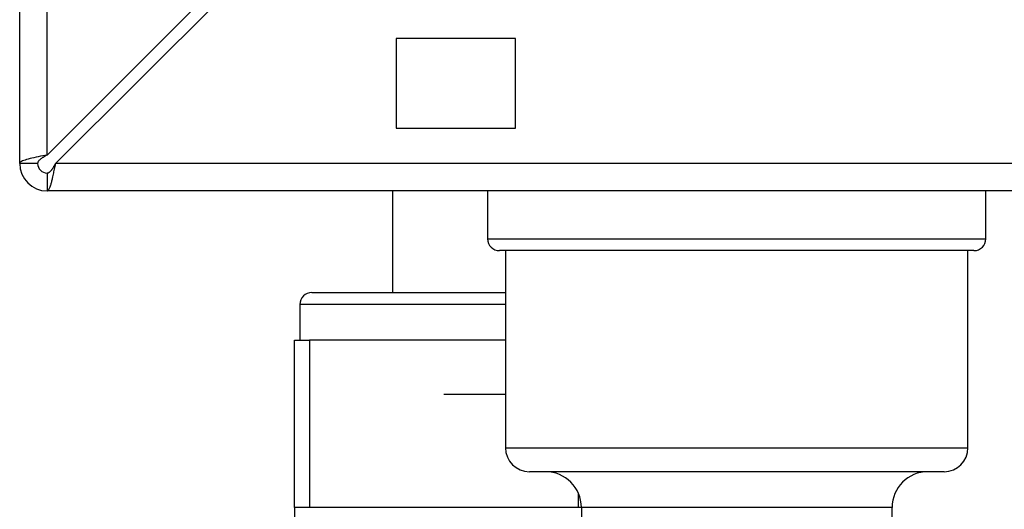
# Paper-space layout 'Blatt2' of a CAD drawing. Units: millimetres. Extents: x 0 to 420, y 0 to 297.
# Drawn here: x 95 to 103, y 167 to 171 of the extents above; entities that cross this region are included whole.
import ezdxf

# ---------------------------------------------------------------- set-up
doc = ezdxf.new("R2010")
doc.units = ezdxf.units.MM
doc.layers.add('1', color=7, linetype='Continuous')
doc.styles.add('SLDTEXTSTYLE1', font='TXT', dxfattribs={"width": 0.605})
doc.dimstyles.new('SLDDIMSTYLE1', dxfattribs={"dimtxt": 3.5, "dimasz": 2.5, "dimexe": 0, "dimexo": 0.0625, "dimgap": 0.875, "dimtad": 1, "dimdec": 1, "dimlfac": 10, "dimrnd": 1e-09, "dimzin": 12, "dimdsep": 46, "dimtxsty": 'SLDTEXTSTYLE1', "dimsah": 1, "dimcen": 0.09, "dimadec": 0, "dimazin": 3, "dimtfac": 1, "dimtdec": 1, "dimtofl": 0, "dimtmove": 0, "dimatfit": 3, "dimfxl": 1, "dimfrac": 2, "dimtolj": 1, "dimtzin": 12, "dimarcsym": 0})
doc.dimstyles.new('SLDDIMSTYLE2', dxfattribs={"dimtxt": 3.5, "dimasz": 2.5, "dimexe": 0, "dimexo": 0.0625, "dimgap": 0.875, "dimtad": 1, "dimdec": 0, "dimlfac": 10, "dimrnd": 1e-09, "dimzin": 12, "dimdsep": 46, "dimtxsty": 'SLDTEXTSTYLE1', "dimsah": 1, "dimcen": 0.09, "dimadec": 0, "dimazin": 3, "dimtfac": 1, "dimtofl": 0, "dimtmove": 0, "dimatfit": 3, "dimfxl": 1, "dimfrac": 2, "dimtolj": 1, "dimtzin": 12, "dimarcsym": 0})

# ---------------------------------------------------------------- blocks, each defined once
blk = doc.blocks.new('_D_10')
at = {"layer": '1', "color": 7}
for p, q in [((107.67, 169.4788), (107.67, 156.7788)), ((103.0885, 156.7788), (108.67, 156.7788))]:
    blk.add_line(p, q, dxfattribs=at)
for points in [[(107.67, 169.4788), (107.27, 166.9788), (108.07, 166.9788)], [(107.67, 156.7788), (108.07, 159.2788), (107.27, 159.2788)]]:
    blk.add_solid(points, dxfattribs=at)
at = {"layer": '1', "color": 7, "insert": (103.1582, 159.1183), "char_height": 3.5, "attachment_point": 1, "rotation": 90, "style": 'SLDTEXTSTYLE1'}
blk.add_mtext('127', dxfattribs=at)
blk = doc.blocks.new('_D_11')
at = {"layer": '1', "color": 7}
for p, q in [((120.692, 159.1288), (120.692, 169.4788)), ((115.4885, 159.1288), (121.692, 159.1288))]:
    blk.add_line(p, q, dxfattribs=at)
for points in [[(120.692, 169.4788), (120.292, 166.9788), (121.092, 166.9788)], [(120.692, 159.1288), (121.092, 161.6288), (120.292, 161.6288)]]:
    blk.add_solid(points, dxfattribs=at)
at = {"layer": '1', "color": 7, "insert": (116.1802, 160.2933), "char_height": 3.5, "attachment_point": 1, "rotation": 90, "style": 'SLDTEXTSTYLE1'}
blk.add_mtext('104', dxfattribs=at)

psp = doc.layouts.new('Blatt2')

# ---------------------------------------------------------------- linework, layer by layer
at = {"color": 7, "linetype": 'Continuous', "lineweight": 30}
for p, q in [((94.7885, 169.7088), (94.7885, 180.9788)), ((95.0185, 169.7795), (95.0185, 180.9788)), ((97.0885, 171.8495), (95.0185, 169.7795)), ((95.0893, 169.7088), (97.1593, 171.7788)), ((98.9385, 170.7538), (97.9385, 170.7538)), ((97.9385, 170.7538), (97.9385, 170.0038)), ((98.9385, 170.0038), (98.9385, 170.7538)), ((97.9385, 170.0038), (98.9385, 170.0038)), ((94.9385, 169.7088), (94.7885, 169.7088)), ((149.4878, 169.7088), (95.0893, 169.7088)), ((95.0185, 169.6288), (95.0185, 169.4788)), ((149.5585, 169.4788), (95.0185, 169.4788)), ((97.9085, 169.4788), (97.9085, 168.6288)), ((98.7035, 169.4788), (98.7035, 169.0788)), ((102.8735, 169.0788), (102.8735, 169.4788)), ((102.7735, 168.9788), (98.8035, 168.9788)), ((98.8535, 168.9788), (98.8535, 167.3288)), ((102.7235, 167.3288), (102.7235, 168.9788)), ((97.2335, 168.6288), (98.8535, 168.6288)), ((97.1335, 168.5288), (97.1335, 168.2288)), ((97.0885, 166.8288), (97.0885, 168.2288)), ((97.0885, 168.2288), (97.2135, 168.2288)), ((97.2135, 168.2288), (97.2135, 166.8288)), ((98.8535, 168.2288), (97.2135, 168.2288)), ((98.3385, 167.7788), (98.8535, 167.7788)), ((102.5235, 167.1288), (99.0535, 167.1288)), ((97.0885, 166.8288), (97.0885, 165.9016)), ((97.2135, 166.8288), (97.0885, 166.8288)), ((99.4635, 166.8288), (97.2135, 166.8288)), ((99.4885, 166.8288), (99.4635, 166.8288)), ((99.4885, 166.8288), (99.4885, 166.3788)), ((102.0885, 166.3788), (102.0885, 166.8288))]:
    psp.add_line(p, q, dxfattribs=at)
at = {"color": 1, "linetype": 'Continuous', "lineweight": 30}
for p, q in [((98.7035, 169.0788), (102.8735, 169.0788)), ((98.8535, 168.5288), (97.1335, 168.5288)), ((98.8535, 167.3288), (102.7235, 167.3288)), ((99.4635, 166.8288), (99.4635, 166.9486)), ((102.0885, 166.8288), (99.4885, 166.8288))]:
    psp.add_line(p, q, dxfattribs=at)
at = {"color": 7, "linetype": 'Continuous', "lineweight": 30}
for centre, radius, start, end in [((95.0185, 169.7088), 0.23, 180, 270), ((95.0185, 169.7088), 0.08, 180, 270), ((98.8035, 169.0788), 0.1, 180, 270), ((102.7735, 169.0788), 0.1, 270, 0), ((97.2335, 168.5288), 0.1, 90, 180), ((99.0535, 167.3288), 0.2, 180, 270), ((102.5235, 167.3288), 0.2, 270, 0), ((99.1885, 166.8288), 0.3, 0, 90), ((102.3885, 166.8288), 0.3, 90, 180)]:
    psp.add_arc(centre, radius, start, end, dxfattribs=at)
for points, knots in [([(95.0185, 169.7795), (94.9934, 169.7745), (94.9419, 169.7645), (94.8724, 169.7492), (94.8194, 169.7337), (94.7922, 169.7202), (94.7896, 169.7119), (94.7885, 169.7088)], [0, 0, 0, 0, 0.209052, 0.427821, 0.646592, 0.865364, 1, 1, 1, 1]), ([(95.0185, 169.7795), (95.0066, 169.7728), (94.9843, 169.7602), (94.9579, 169.7419), (94.9415, 169.725), (94.9395, 169.714), (94.9385, 169.7088)], [0, 0, 0, 0, 0.284155, 0.530993, 0.777748, 1, 1, 1, 1]), ([(95.0185, 169.4788), (95.0198, 169.4789), (95.0234, 169.4794), (95.0284, 169.4837), (95.0338, 169.4914), (95.0384, 169.5004), (95.0436, 169.513), (95.0483, 169.527), (95.0526, 169.5415), (95.0565, 169.5556), (95.0604, 169.571), (95.0637, 169.5852), (95.0673, 169.601), (95.0711, 169.6181), (95.0754, 169.6392), (95.0791, 169.6574), (95.0829, 169.6764), (95.0861, 169.6925), (95.0885, 169.7047), (95.0893, 169.7088)], [0, 0, 0, 0, 0.051768, 0.156227, 0.209016, 0.28078, 0.353722, 0.42787, 0.482125, 0.536677, 0.591574, 0.646778, 0.679232, 0.743302, 0.805301, 0.865676, 0.899128, 0.966278, 1, 1, 1, 1]), ([(95.0185, 169.6288), (95.0202, 169.6288), (95.0235, 169.629), (95.0285, 169.6305), (95.0335, 169.633), (95.0398, 169.6372), (95.0459, 169.6428), (95.0517, 169.6494), (95.0561, 169.6549), (95.0604, 169.6609), (95.0648, 169.6673), (95.0691, 169.6741), (95.0734, 169.6811), (95.0788, 169.6902), (95.084, 169.6994), (95.0879, 169.7064), (95.0893, 169.7088)], [0, 0, 0, 0, 0.069465, 0.139567, 0.211706, 0.28456, 0.406101, 0.468462, 0.531283, 0.592094, 0.653331, 0.715228, 0.778026, 0.833061, 0.944002, 1, 1, 1, 1])]:
    psp.add_open_spline(points, degree=3, knots=knots, dxfattribs=at)

# ---------------------------------------------------------------- dimensions: what is measured, and where the dimension line sits
at = {"layer": '1', "color": 7}
for base, p1, p2, dimstyle, picture, middle in [((107.67, 156.7788), (95.0185, 169.4788), (102.0885, 156.7788), 'SLDDIMSTYLE1', '_D_10', (107.67, 163.1288)), ((120.6919502187, 169.4787522093), (114.4885427504, 159.1287522093), (95.0185430301, 169.4787522093), 'SLDDIMSTYLE2', '_D_11', (120.6919502187, 164.3037522093))]:
    dim = psp.add_linear_dim(base=base, p1=p1, p2=p2, angle=90, dimstyle=dimstyle, dxfattribs=at)
    dim.commit()
    dim.dimension.update_dxf_attribs({"geometry": picture, "text_midpoint": middle, "dimtype": 160})

doc.saveas('drawing.dxf')
